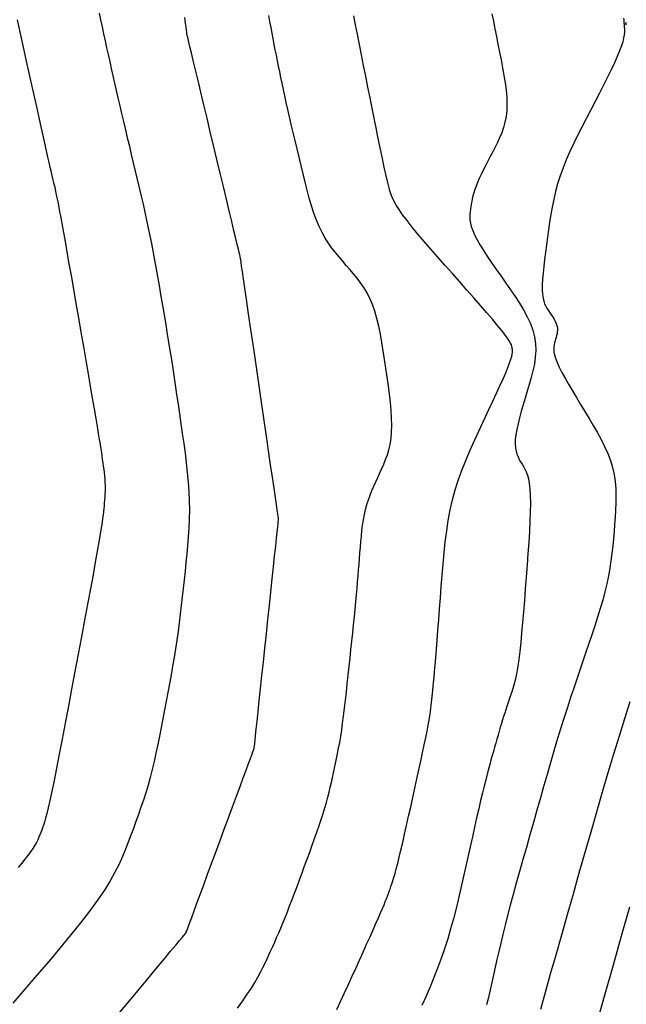
# Model space of a CAD drawing. Units: millimetres. Extents: x 63225 to 192691, y 370 to 8943523.
# Drawn here: x 188305 to 188320, y 8943101 to 8943126 of the extents above; entities that cross this region are included whole.
import ezdxf

# ---------------------------------------------------------------- set-up
doc = ezdxf.new("R2010")
doc.units = ezdxf.units.MM
doc.layers.add('CNIVEL_M', color=18, linetype='Continuous')
doc.layers.add('CNIVEL_S', color=32, linetype='Continuous')

msp = doc.modelspace()

# ---------------------------------------------------------------- linework, layer by layer
at = {"layer": 'CNIVEL_M'}
for p, q in [((188319.965, 8943108.61, 1600), (188320.1, 8943109.035, 1600)), ((188319.827, 8943108.169, 1600), (188319.965, 8943108.61, 1600)), ((188319.687, 8943107.709, 1600), (188319.827, 8943108.169, 1600)), ((188319.544, 8943107.232, 1600), (188319.687, 8943107.709, 1600)), ((188319.4, 8943106.742, 1600), (188319.544, 8943107.232, 1600)), ((188319.253, 8943106.239, 1600), (188319.4, 8943106.742, 1600)), ((188319.106, 8943105.727, 1600), (188319.253, 8943106.239, 1600)), ((188318.957, 8943105.207, 1600), (188319.106, 8943105.727, 1600)), ((188318.808, 8943104.683, 1600), (188318.957, 8943105.207, 1600)), ((188318.659, 8943104.156, 1600), (188318.808, 8943104.683, 1600)), ((188318.509, 8943103.63, 1600), (188318.659, 8943104.156, 1600)), ((188318.362, 8943103.11, 1600), (188318.509, 8943103.63, 1600)), ((188318.219, 8943102.604, 1600), (188318.362, 8943103.11, 1600)), ((188318.081, 8943102.116, 1600), (188318.219, 8943102.604, 1600)), ((188317.951, 8943101.653, 1600), (188318.081, 8943102.116, 1600)), ((188317.83, 8943101.223, 1600), (188317.951, 8943101.653, 1600))]:
    msp.add_line(p, q, dxfattribs=at)
msp.add_lwpolyline([(188307.06, 8943101.042), (188307.338, 8943101.377), (188307.603, 8943101.695), (188307.849, 8943101.991), (188308.072, 8943102.26), (188308.267, 8943102.495), (188308.431, 8943102.692), (188308.56, 8943102.847), (188308.657, 8943102.964), (188308.726, 8943103.047), (188308.772, 8943103.103), (188308.801, 8943103.137), (188308.815, 8943103.155), (188308.82, 8943103.161), (188308.821, 8943103.162), (188308.821, 8943103.162), (188308.821, 8943103.162), (188308.821, 8943103.162), (188308.821, 8943103.162), (188308.821, 8943103.162), (188308.821, 8943103.162), (188308.821, 8943103.162), (188308.821, 8943103.162), (188308.821, 8943103.162), (188308.821, 8943103.162), (188308.821, 8943103.162), (188308.821, 8943103.162), (188308.821, 8943103.162), (188308.821, 8943103.162), (188308.821, 8943103.162), (188308.821, 8943103.162), (188308.821, 8943103.163), (188308.823, 8943103.168), (188308.829, 8943103.183), (188308.839, 8943103.211), (188308.856, 8943103.257), (188308.882, 8943103.327), (188308.918, 8943103.424), (188308.966, 8943103.553), (188309.026, 8943103.717), (188309.099, 8943103.913), (188309.181, 8943104.137), (188309.272, 8943104.383), (188309.37, 8943104.648), (188309.473, 8943104.927), (188309.579, 8943105.214), (188309.687, 8943105.507), (188309.795, 8943105.799), (188309.901, 8943106.087), (188310.004, 8943106.365), (188310.102, 8943106.63), (188310.193, 8943106.876), (188310.276, 8943107.1), (188310.348, 8943107.296), (188310.409, 8943107.46), (188310.456, 8943107.589), (188310.492, 8943107.686), (188310.518, 8943107.756), (188310.535, 8943107.802), (188310.546, 8943107.83), (188310.551, 8943107.845), (188310.553, 8943107.85), (188310.553, 8943107.851), (188310.553, 8943107.852), (188310.554, 8943107.859), (188310.556, 8943107.877), (188310.56, 8943107.912), (188310.566, 8943107.969), (188310.575, 8943108.056), (188310.588, 8943108.176), (188310.605, 8943108.336), (188310.626, 8943108.539), (188310.652, 8943108.783), (188310.682, 8943109.06), (188310.714, 8943109.366), (188310.749, 8943109.695), (188310.786, 8943110.04), (188310.824, 8943110.397), (188310.863, 8943110.76), (188310.901, 8943111.123), (188310.939, 8943111.48), (188310.976, 8943111.825), (188311.011, 8943112.154), (188311.043, 8943112.46), (188311.073, 8943112.737), (188311.099, 8943112.981), (188311.121, 8943113.184), (188311.138, 8943113.344), (188311.15, 8943113.465), (188311.16, 8943113.551), (188311.166, 8943113.608), (188311.169, 8943113.643), (188311.171, 8943113.661), (188311.172, 8943113.668), (188311.172, 8943113.669), (188311.172, 8943113.669), (188311.172, 8943113.669), (188311.172, 8943113.669), (188311.172, 8943113.669), (188311.172, 8943113.669), (188311.172, 8943113.669), (188311.172, 8943113.669), (188311.172, 8943113.669), (188311.172, 8943113.669), (188311.172, 8943113.669), (188311.172, 8943113.669), (188311.172, 8943113.669), (188311.172, 8943113.669), (188311.172, 8943113.669), (188311.172, 8943113.669), (188311.172, 8943113.669), (188311.172, 8943113.67), (188311.171, 8943113.678), (188311.168, 8943113.698), (188311.162, 8943113.739), (188311.152, 8943113.805), (188311.138, 8943113.903), (188311.118, 8943114.041), (188311.091, 8943114.224), (188311.057, 8943114.457), (188311.017, 8943114.736), (188310.97, 8943115.054), (188310.919, 8943115.404), (188310.864, 8943115.78), (188310.806, 8943116.176), (188310.747, 8943116.584), (188310.686, 8943117), (188310.626, 8943117.415), (188310.566, 8943117.824), (188310.508, 8943118.219), (188310.453, 8943118.595), (188310.402, 8943118.946), (188310.356, 8943119.263), (188310.315, 8943119.542), (188310.281, 8943119.775), (188310.254, 8943119.958), (188310.234, 8943120.096), (188310.22, 8943120.195), (188310.21, 8943120.261), (188310.204, 8943120.301), (188310.201, 8943120.321), (188310.2, 8943120.329), (188310.2, 8943120.33), (188310.2, 8943120.331), (188310.198, 8943120.337), (188310.194, 8943120.355), (188310.186, 8943120.389), (188310.173, 8943120.445), (188310.153, 8943120.529), (188310.125, 8943120.646), (188310.087, 8943120.801), (188310.04, 8943120.999), (188309.983, 8943121.236), (188309.919, 8943121.506), (188309.848, 8943121.803), (188309.771, 8943122.123), (188309.691, 8943122.459), (188309.608, 8943122.806), (188309.524, 8943123.159), (188309.439, 8943123.511), (188309.356, 8943123.858), (188309.276, 8943124.194), (188309.199, 8943124.514), (188309.128, 8943124.811), (188309.064, 8943125.081), (188309.007, 8943125.318), (188308.96, 8943125.516), (188308.923, 8943125.671), (188308.895, 8943125.788), (188308.875, 8943125.872), (188308.861, 8943125.928), (188308.853, 8943125.962), (188308.849, 8943125.98), (188308.847, 8943125.986), (188308.847, 8943125.987), (188308.847, 8943125.988), (188308.846, 8943125.994), (188308.844, 8943126.01), (188308.84, 8943126.041), (188308.834, 8943126.091), (188308.824, 8943126.167), (188308.81, 8943126.274), (188308.792, 8943126.415)], dxfattribs=at)
at = {"layer": 'CNIVEL_S'}
for points in [[(188306.615, 8943126.528), (188306.652, 8943126.351), (188306.691, 8943126.175), (188306.729, 8943125.999), (188306.768, 8943125.823), (188306.807, 8943125.647), (188306.846, 8943125.471), (188306.885, 8943125.294), (188306.925, 8943125.115), (188306.966, 8943124.933), (188307.007, 8943124.749), (188307.05, 8943124.562), (188307.094, 8943124.37), (188307.139, 8943124.174), (188307.186, 8943123.974), (188307.234, 8943123.77), (188307.283, 8943123.564), (188307.332, 8943123.355), (188307.383, 8943123.145), (188307.433, 8943122.934), (188307.484, 8943122.722), (188307.535, 8943122.51), (188307.585, 8943122.298), (188307.635, 8943122.087), (188307.684, 8943121.878), (188307.731, 8943121.67), (188307.778, 8943121.465), (188307.822, 8943121.262), (188307.865, 8943121.063), (188307.905, 8943120.867), (188307.943, 8943120.674), (188307.979, 8943120.484), (188308.014, 8943120.296), (188308.048, 8943120.11), (188308.081, 8943119.925), (188308.113, 8943119.741), (188308.145, 8943119.557), (188308.177, 8943119.374), (188308.209, 8943119.189), (188308.241, 8943119.003), (188308.273, 8943118.813), (188308.306, 8943118.619), (188308.339, 8943118.42), (188308.372, 8943118.215), (188308.406, 8943118.002), (188308.441, 8943117.781), (188308.476, 8943117.554), (188308.511, 8943117.32), (188308.547, 8943117.08), (188308.583, 8943116.837), (188308.619, 8943116.59), (188308.655, 8943116.342), (188308.692, 8943116.092), (188308.728, 8943115.843), (188308.763, 8943115.593), (188308.797, 8943115.345), (188308.828, 8943115.098), (188308.855, 8943114.854), (188308.877, 8943114.611), (188308.894, 8943114.372), (188308.904, 8943114.136), (188308.907, 8943113.904), (188308.903, 8943113.675), (188308.894, 8943113.45), (188308.881, 8943113.226), (188308.863, 8943113.005), (188308.843, 8943112.786), (188308.821, 8943112.567), (188308.798, 8943112.348), (188308.774, 8943112.13), (188308.751, 8943111.912), (188308.727, 8943111.694), (188308.702, 8943111.475), (188308.676, 8943111.256), (188308.648, 8943111.037), (188308.619, 8943110.818), (188308.587, 8943110.598), (188308.553, 8943110.377), (188308.518, 8943110.156), (188308.48, 8943109.935), (188308.441, 8943109.713), (188308.401, 8943109.491), (188308.36, 8943109.269), (188308.319, 8943109.047), (188308.277, 8943108.824), (188308.235, 8943108.602), (188308.193, 8943108.381), (188308.15, 8943108.161), (188308.106, 8943107.943), (188308.06, 8943107.728), (188308.013, 8943107.517), (188307.964, 8943107.31), (188307.912, 8943107.108), (188307.857, 8943106.912), (188307.799, 8943106.72), (188307.74, 8943106.533), (188307.679, 8943106.35), (188307.616, 8943106.17), (188307.552, 8943105.992), (188307.488, 8943105.815), (188307.423, 8943105.639), (188307.357, 8943105.463), (188307.288, 8943105.284), (188307.211, 8943105.099), (188307.122, 8943104.906), (188307.018, 8943104.701), (188306.895, 8943104.482), (188306.749, 8943104.247), (188306.576, 8943103.991), (188306.374, 8943103.714), (188306.145, 8943103.417), (188305.893, 8943103.103), (188305.622, 8943102.775), (188305.335, 8943102.436), (188305.037, 8943102.088), (188304.731, 8943101.734), (188304.422, 8943101.378)], [(188316.586, 8943126.504), (188316.626, 8943126.318), (188316.665, 8943126.127), (188316.705, 8943125.932), (188316.744, 8943125.735), (188316.784, 8943125.536), (188316.823, 8943125.337), (188316.861, 8943125.139), (188316.896, 8943124.944), (188316.926, 8943124.753), (188316.949, 8943124.567), (188316.965, 8943124.387), (188316.971, 8943124.215), (188316.966, 8943124.051), (188316.949, 8943123.898), (188316.921, 8943123.753), (188316.884, 8943123.616), (188316.838, 8943123.485), (188316.786, 8943123.359), (188316.73, 8943123.237), (188316.67, 8943123.118), (188316.609, 8943123), (188316.547, 8943122.882), (188316.487, 8943122.765), (188316.428, 8943122.65), (188316.371, 8943122.537), (188316.318, 8943122.428), (188316.269, 8943122.322), (188316.225, 8943122.222), (188316.187, 8943122.128), (188316.155, 8943122.041), (188316.129, 8943121.959), (188316.108, 8943121.882), (188316.09, 8943121.81), (188316.077, 8943121.741), (188316.065, 8943121.674), (188316.056, 8943121.609), (188316.047, 8943121.545), (188316.038, 8943121.481), (188316.032, 8943121.415), (188316.03, 8943121.346), (188316.033, 8943121.272), (188316.045, 8943121.191), (188316.067, 8943121.102), (188316.101, 8943121.003), (188316.149, 8943120.892), (188316.213, 8943120.768), (188316.291, 8943120.633), (188316.381, 8943120.488), (188316.481, 8943120.334), (188316.589, 8943120.173), (188316.703, 8943120.008), (188316.821, 8943119.839), (188316.942, 8943119.669), (188317.062, 8943119.498), (188317.179, 8943119.327), (188317.291, 8943119.156), (188317.395, 8943118.985), (188317.488, 8943118.814), (188317.568, 8943118.643), (188317.631, 8943118.472), (188317.675, 8943118.3), (188317.699, 8943118.128), (188317.704, 8943117.956), (188317.692, 8943117.784), (188317.667, 8943117.611), (188317.631, 8943117.439), (188317.587, 8943117.266), (188317.538, 8943117.093), (188317.486, 8943116.92), (188317.433, 8943116.748), (188317.382, 8943116.577), (188317.334, 8943116.41), (188317.29, 8943116.248), (188317.252, 8943116.094), (188317.22, 8943115.948), (188317.197, 8943115.813), (188317.184, 8943115.69), (188317.181, 8943115.581), (188317.187, 8943115.484), (188317.203, 8943115.398), (188317.225, 8943115.321), (188317.252, 8943115.251), (188317.284, 8943115.186), (188317.318, 8943115.125), (188317.354, 8943115.065), (188317.39, 8943115.006), (188317.425, 8943114.942), (188317.458, 8943114.871), (188317.489, 8943114.789), (188317.516, 8943114.692), (188317.538, 8943114.576), (188317.554, 8943114.437), (188317.564, 8943114.273), (188317.568, 8943114.079), (188317.564, 8943113.86), (188317.555, 8943113.618), (188317.542, 8943113.357), (188317.524, 8943113.081), (188317.504, 8943112.794), (188317.482, 8943112.5), (188317.46, 8943112.201), (188317.437, 8943111.903), (188317.414, 8943111.608), (188317.391, 8943111.32), (188317.367, 8943111.043), (188317.344, 8943110.78), (188317.32, 8943110.534), (188317.297, 8943110.309), (188317.273, 8943110.109), (188317.248, 8943109.935), (188317.223, 8943109.787), (188317.198, 8943109.659), (188317.173, 8943109.548), (188317.148, 8943109.452), (188317.122, 8943109.366), (188317.096, 8943109.287), (188317.071, 8943109.212), (188317.045, 8943109.137), (188317.019, 8943109.061), (188316.994, 8943108.985), (188316.967, 8943108.907), (188316.941, 8943108.827), (188316.914, 8943108.745), (188316.887, 8943108.66), (188316.86, 8943108.572), (188316.832, 8943108.48), (188316.803, 8943108.385), (188316.774, 8943108.287), (188316.745, 8943108.186), (188316.716, 8943108.084), (188316.686, 8943107.98), (188316.656, 8943107.875), (188316.626, 8943107.77), (188316.596, 8943107.664), (188316.566, 8943107.555), (188316.534, 8943107.442), (188316.502, 8943107.322), (188316.467, 8943107.191), (188316.431, 8943107.048), (188316.391, 8943106.891), (188316.349, 8943106.716), (188316.303, 8943106.523), (188316.254, 8943106.312), (188316.202, 8943106.086), (188316.148, 8943105.848), (188316.093, 8943105.6), (188316.036, 8943105.345), (188315.978, 8943105.085), (188315.919, 8943104.823), (188315.861, 8943104.56), (188315.802, 8943104.297), (188315.741, 8943104.036), (188315.678, 8943103.776), (188315.612, 8943103.517), (188315.542, 8943103.261), (188315.468, 8943103.008), (188315.388, 8943102.758), (188315.303, 8943102.511), (188315.212, 8943102.267), (188315.117, 8943102.026), (188315.018, 8943101.788), (188314.916, 8943101.551), (188314.812, 8943101.315)], [(188304.535, 8943126.355), (188304.611, 8943126.009), (188304.688, 8943125.659), (188304.766, 8943125.309), (188304.842, 8943124.963), (188304.917, 8943124.626), (188304.988, 8943124.301), (188305.056, 8943123.995), (188305.12, 8943123.71), (188305.177, 8943123.452), (188305.228, 8943123.224), (188305.272, 8943123.03), (188305.309, 8943122.867), (188305.34, 8943122.729), (188305.366, 8943122.614), (188305.389, 8943122.516), (188305.409, 8943122.432), (188305.427, 8943122.356), (188305.444, 8943122.285), (188305.461, 8943122.213), (188305.479, 8943122.137), (188305.498, 8943122.052), (188305.52, 8943121.952), (188305.544, 8943121.835), (188305.572, 8943121.694), (188305.604, 8943121.525), (188305.642, 8943121.324), (188305.685, 8943121.088), (188305.733, 8943120.819), (188305.786, 8943120.522), (188305.842, 8943120.203), (188305.902, 8943119.864), (188305.963, 8943119.512), (188306.026, 8943119.151), (188306.09, 8943118.785), (188306.153, 8943118.419), (188306.216, 8943118.057), (188306.278, 8943117.705), (188306.336, 8943117.365), (188306.392, 8943117.043), (188306.443, 8943116.744), (188306.49, 8943116.471), (188306.531, 8943116.229), (188306.566, 8943116.021), (188306.595, 8943115.844), (188306.62, 8943115.693), (188306.64, 8943115.565), (188306.657, 8943115.455), (188306.672, 8943115.357), (188306.685, 8943115.269), (188306.697, 8943115.185), (188306.709, 8943115.102), (188306.721, 8943115.019), (188306.732, 8943114.936), (188306.743, 8943114.854), (188306.752, 8943114.772), (188306.759, 8943114.691), (188306.765, 8943114.611), (188306.768, 8943114.533), (188306.769, 8943114.455), (188306.768, 8943114.379), (188306.765, 8943114.304), (188306.76, 8943114.23), (188306.754, 8943114.156), (188306.748, 8943114.083), (188306.74, 8943114.01), (188306.733, 8943113.937), (188306.725, 8943113.863), (188306.716, 8943113.784), (188306.704, 8943113.693), (188306.689, 8943113.584), (188306.669, 8943113.452), (188306.643, 8943113.291), (188306.611, 8943113.096), (188306.569, 8943112.859), (188306.519, 8943112.578), (188306.461, 8943112.257), (188306.395, 8943111.9), (188306.323, 8943111.514), (188306.247, 8943111.106), (188306.167, 8943110.679), (188306.085, 8943110.242), (188306.001, 8943109.798), (188305.918, 8943109.354), (188305.835, 8943108.917), (188305.754, 8943108.491), (188305.677, 8943108.084), (188305.603, 8943107.7), (188305.534, 8943107.347), (188305.471, 8943107.03), (188305.414, 8943106.755), (188305.365, 8943106.527), (188305.323, 8943106.341), (188305.287, 8943106.19), (188305.255, 8943106.071), (188305.228, 8943105.975), (188305.203, 8943105.897), (188305.18, 8943105.831), (188305.158, 8943105.772), (188305.136, 8943105.713), (188305.113, 8943105.653), (188305.088, 8943105.592), (188305.058, 8943105.527), (188305.023, 8943105.459), (188304.982, 8943105.386), (188304.934, 8943105.308), (188304.876, 8943105.222), (188304.809, 8943105.13), (188304.732, 8943105.031), (188304.648, 8943104.926), (188304.558, 8943104.817)], [(188310.133, 8943101.252), (188310.263, 8943101.433), (188310.379, 8943101.603), (188310.481, 8943101.759), (188310.569, 8943101.902), (188310.646, 8943102.035), (188310.714, 8943102.159), (188310.774, 8943102.277), (188310.829, 8943102.389), (188310.879, 8943102.497), (188310.928, 8943102.604), (188310.976, 8943102.71), (188311.025, 8943102.818), (188311.074, 8943102.928), (188311.124, 8943103.041), (188311.175, 8943103.158), (188311.228, 8943103.281), (188311.282, 8943103.41), (188311.337, 8943103.547), (188311.395, 8943103.692), (188311.454, 8943103.845), (188311.515, 8943104.005), (188311.578, 8943104.169), (188311.641, 8943104.339), (188311.705, 8943104.511), (188311.77, 8943104.686), (188311.835, 8943104.861), (188311.9, 8943105.037), (188311.964, 8943105.212), (188312.027, 8943105.385), (188312.088, 8943105.555), (188312.147, 8943105.722), (188312.203, 8943105.884), (188312.255, 8943106.042), (188312.303, 8943106.193), (188312.347, 8943106.337), (188312.386, 8943106.475), (188312.421, 8943106.608), (188312.454, 8943106.736), (188312.484, 8943106.861), (188312.513, 8943106.984), (188312.54, 8943107.104), (188312.567, 8943107.224), (188312.593, 8943107.344), (188312.62, 8943107.465), (188312.646, 8943107.589), (188312.672, 8943107.718), (188312.698, 8943107.853), (188312.724, 8943107.996), (188312.75, 8943108.148), (188312.775, 8943108.311), (188312.799, 8943108.486), (188312.824, 8943108.672), (188312.848, 8943108.866), (188312.871, 8943109.069), (188312.895, 8943109.278), (188312.918, 8943109.491), (188312.942, 8943109.707), (188312.965, 8943109.925), (188312.988, 8943110.143), (188313.011, 8943110.36), (188313.034, 8943110.574), (188313.056, 8943110.785), (188313.077, 8943110.992), (188313.097, 8943111.192), (188313.116, 8943111.385), (188313.134, 8943111.57), (188313.151, 8943111.746), (188313.166, 8943111.914), (188313.179, 8943112.075), (188313.192, 8943112.23), (188313.205, 8943112.38), (188313.216, 8943112.527), (188313.227, 8943112.672), (188313.238, 8943112.815), (188313.249, 8943112.958), (188313.261, 8943113.1), (188313.274, 8943113.242), (188313.289, 8943113.382), (188313.307, 8943113.519), (188313.327, 8943113.655), (188313.352, 8943113.787), (188313.381, 8943113.916), (188313.415, 8943114.041), (188313.453, 8943114.162), (188313.495, 8943114.28), (188313.54, 8943114.396), (188313.588, 8943114.509), (188313.638, 8943114.621), (188313.689, 8943114.732), (188313.741, 8943114.843), (188313.793, 8943114.954), (188313.843, 8943115.066), (188313.891, 8943115.182), (188313.935, 8943115.304), (188313.973, 8943115.432), (188314.005, 8943115.569), (188314.029, 8943115.716), (188314.044, 8943115.876), (188314.048, 8943116.048), (188314.044, 8943116.233), (188314.031, 8943116.429), (188314.012, 8943116.633), (188313.988, 8943116.844), (188313.96, 8943117.061), (188313.929, 8943117.281), (188313.897, 8943117.502), (188313.864, 8943117.724), (188313.831, 8943117.944), (188313.796, 8943118.16), (188313.757, 8943118.37), (188313.715, 8943118.574), (188313.669, 8943118.768), (188313.616, 8943118.951), (188313.557, 8943119.122), (188313.491, 8943119.278), (188313.418, 8943119.422), (188313.339, 8943119.555), (188313.255, 8943119.678), (188313.168, 8943119.795), (188313.078, 8943119.906), (188312.986, 8943120.013), (188312.893, 8943120.118), (188312.8, 8943120.224), (188312.708, 8943120.331), (188312.617, 8943120.441), (188312.528, 8943120.557), (188312.441, 8943120.679), (188312.358, 8943120.809), (188312.279, 8943120.95), (188312.205, 8943121.102), (188312.135, 8943121.267), (188312.071, 8943121.444), (188312.01, 8943121.63), (188311.952, 8943121.826), (188311.898, 8943122.027), (188311.845, 8943122.234), (188311.793, 8943122.444), (188311.742, 8943122.656), (188311.692, 8943122.868), (188311.641, 8943123.079), (188311.592, 8943123.287), (188311.543, 8943123.492), (188311.496, 8943123.693), (188311.451, 8943123.887), (188311.408, 8943124.075), (188311.368, 8943124.254), (188311.33, 8943124.424), (188311.295, 8943124.587), (188311.262, 8943124.742), (188311.231, 8943124.891), (188311.201, 8943125.036), (188311.172, 8943125.177), (188311.145, 8943125.316), (188311.117, 8943125.454), (188311.09, 8943125.592), (188311.062, 8943125.731), (188311.035, 8943125.871), (188311.008, 8943126.014), (188310.981, 8943126.16), (188310.954, 8943126.311), (188310.928, 8943126.466)], [(188312.65, 8943101.212), (188312.745, 8943101.414), (188312.841, 8943101.622), (188312.938, 8943101.833), (188313.035, 8943102.045), (188313.131, 8943102.258), (188313.227, 8943102.467), (188313.32, 8943102.673), (188313.409, 8943102.87), (188313.494, 8943103.059), (188313.573, 8943103.235), (188313.645, 8943103.397), (188313.709, 8943103.541), (188313.764, 8943103.668), (188313.81, 8943103.777), (188313.85, 8943103.873), (188313.883, 8943103.956), (188313.912, 8943104.029), (188313.937, 8943104.095), (188313.96, 8943104.157), (188313.982, 8943104.216), (188314.004, 8943104.275), (188314.026, 8943104.337), (188314.049, 8943104.404), (188314.074, 8943104.48), (188314.101, 8943104.568), (188314.13, 8943104.669), (188314.162, 8943104.787), (188314.197, 8943104.925), (188314.237, 8943105.085), (188314.279, 8943105.264), (188314.325, 8943105.46), (188314.373, 8943105.671), (188314.423, 8943105.892), (188314.475, 8943106.122), (188314.527, 8943106.358), (188314.58, 8943106.597), (188314.633, 8943106.835), (188314.686, 8943107.071), (188314.736, 8943107.302), (188314.785, 8943107.525), (188314.831, 8943107.738), (188314.873, 8943107.937), (188314.912, 8943108.121), (188314.945, 8943108.287), (188314.972, 8943108.433), (188314.995, 8943108.561), (188315.014, 8943108.673), (188315.029, 8943108.772), (188315.041, 8943108.861), (188315.051, 8943108.941), (188315.059, 8943109.017), (188315.067, 8943109.09), (188315.075, 8943109.164), (188315.083, 8943109.24), (188315.091, 8943109.324), (188315.1, 8943109.417), (188315.11, 8943109.523), (188315.121, 8943109.647), (188315.134, 8943109.79), (188315.148, 8943109.957), (188315.164, 8943110.149), (188315.181, 8943110.364), (188315.199, 8943110.6), (188315.219, 8943110.852), (188315.24, 8943111.117), (188315.261, 8943111.393), (188315.283, 8943111.675), (188315.305, 8943111.961), (188315.327, 8943112.246), (188315.35, 8943112.531), (188315.376, 8943112.814), (188315.406, 8943113.094), (188315.441, 8943113.37), (188315.482, 8943113.64), (188315.531, 8943113.905), (188315.589, 8943114.162), (188315.657, 8943114.412), (188315.734, 8943114.654), (188315.818, 8943114.891), (188315.909, 8943115.122), (188316.005, 8943115.349), (188316.104, 8943115.574), (188316.207, 8943115.796), (188316.31, 8943116.017), (188316.414, 8943116.237), (188316.515, 8943116.455), (188316.614, 8943116.666), (188316.707, 8943116.869), (188316.794, 8943117.059), (188316.872, 8943117.234), (188316.94, 8943117.391), (188316.996, 8943117.527), (188317.04, 8943117.64), (188317.071, 8943117.731), (188317.093, 8943117.804), (188317.106, 8943117.863), (188317.112, 8943117.909), (188317.114, 8943117.946), (188317.112, 8943117.977), (188317.108, 8943118.005), (188317.103, 8943118.033), (188317.096, 8943118.064), (188317.083, 8943118.1), (188317.061, 8943118.145), (188317.028, 8943118.202), (188316.981, 8943118.273), (188316.917, 8943118.361), (188316.833, 8943118.469), (188316.727, 8943118.598), (188316.601, 8943118.748), (188316.458, 8943118.915), (188316.3, 8943119.096), (188316.132, 8943119.289), (188315.955, 8943119.49), (188315.772, 8943119.697), (188315.586, 8943119.907), (188315.4, 8943120.117), (188315.217, 8943120.324), (188315.039, 8943120.528), (188314.869, 8943120.724), (188314.71, 8943120.912), (188314.564, 8943121.09), (188314.434, 8943121.254), (188314.322, 8943121.402), (188314.231, 8943121.535), (188314.158, 8943121.651), (188314.101, 8943121.755), (188314.057, 8943121.848), (188314.024, 8943121.932), (188313.998, 8943122.01), (188313.978, 8943122.083), (188313.961, 8943122.154), (188313.944, 8943122.225), (188313.926, 8943122.3), (188313.908, 8943122.381), (188313.887, 8943122.471), (188313.864, 8943122.574), (188313.838, 8943122.693), (188313.809, 8943122.832), (188313.775, 8943122.992), (188313.737, 8943123.178), (188313.695, 8943123.385), (188313.649, 8943123.612), (188313.6, 8943123.855), (188313.549, 8943124.11), (188313.496, 8943124.375), (188313.442, 8943124.647), (188313.387, 8943124.921), (188313.333, 8943125.196), (188313.279, 8943125.467), (188313.226, 8943125.732), (188313.176, 8943125.987), (188313.128, 8943126.229), (188313.085, 8943126.454)], [(188319.932, 8943126.398), (188319.936, 8943126.344), (188319.941, 8943126.288), (188319.946, 8943126.231), (188319.951, 8943126.174), (188319.954, 8943126.114), (188319.954, 8943126.049), (188319.948, 8943125.976), (188319.935, 8943125.895), (188319.913, 8943125.8), (188319.879, 8943125.692), (188319.833, 8943125.566), (188319.773, 8943125.421), (188319.701, 8943125.26), (188319.617, 8943125.083), (188319.524, 8943124.895), (188319.424, 8943124.697), (188319.319, 8943124.491), (188319.21, 8943124.281), (188319.099, 8943124.068), (188318.988, 8943123.855), (188318.878, 8943123.642), (188318.771, 8943123.43), (188318.668, 8943123.219), (188318.57, 8943123.009), (188318.479, 8943122.801), (188318.396, 8943122.595), (188318.322, 8943122.391), (188318.259, 8943122.19), (188318.204, 8943121.991), (188318.158, 8943121.795), (188318.118, 8943121.6), (188318.084, 8943121.406), (188318.054, 8943121.213), (188318.026, 8943121.022), (188318, 8943120.83), (188317.974, 8943120.639), (188317.948, 8943120.45), (188317.925, 8943120.266), (188317.905, 8943120.088), (188317.888, 8943119.92), (188317.876, 8943119.763), (188317.869, 8943119.62), (188317.868, 8943119.492), (188317.875, 8943119.382), (188317.888, 8943119.288), (188317.906, 8943119.208), (188317.929, 8943119.139), (188317.956, 8943119.08), (188317.985, 8943119.027), (188318.016, 8943118.978), (188318.049, 8943118.932), (188318.081, 8943118.887), (188318.112, 8943118.841), (188318.142, 8943118.795), (188318.17, 8943118.749), (188318.195, 8943118.704), (188318.216, 8943118.658), (188318.233, 8943118.612), (188318.245, 8943118.566), (188318.251, 8943118.52), (188318.252, 8943118.474), (188318.249, 8943118.428), (188318.243, 8943118.382), (188318.233, 8943118.335), (188318.221, 8943118.289), (188318.208, 8943118.243), (188318.194, 8943118.197), (188318.18, 8943118.15), (188318.169, 8943118.101), (188318.161, 8943118.049), (188318.158, 8943117.99), (188318.164, 8943117.923), (188318.179, 8943117.845), (188318.205, 8943117.756), (188318.245, 8943117.652), (188318.299, 8943117.532), (188318.367, 8943117.398), (188318.447, 8943117.252), (188318.535, 8943117.096), (188318.632, 8943116.931), (188318.734, 8943116.76), (188318.84, 8943116.585), (188318.948, 8943116.408), (188319.056, 8943116.231), (188319.163, 8943116.053), (188319.265, 8943115.876), (188319.361, 8943115.698), (188319.45, 8943115.52), (188319.53, 8943115.342), (188319.598, 8943115.163), (188319.652, 8943114.984), (188319.692, 8943114.804), (188319.718, 8943114.624), (188319.734, 8943114.443), (188319.739, 8943114.262), (188319.737, 8943114.081), (188319.729, 8943113.9), (188319.717, 8943113.718), (188319.704, 8943113.537), (188319.69, 8943113.355), (188319.674, 8943113.173), (188319.657, 8943112.989), (188319.637, 8943112.803), (188319.613, 8943112.615), (188319.585, 8943112.423), (188319.55, 8943112.227), (188319.508, 8943112.027), (188319.459, 8943111.821), (188319.403, 8943111.611), (188319.341, 8943111.397), (188319.274, 8943111.179), (188319.203, 8943110.959), (188319.129, 8943110.736), (188319.053, 8943110.513), (188318.976, 8943110.288), (188318.899, 8943110.064), (188318.822, 8943109.838), (188318.744, 8943109.609), (188318.666, 8943109.375), (188318.587, 8943109.136), (188318.507, 8943108.89), (188318.426, 8943108.635), (188318.343, 8943108.37), (188318.259, 8943108.095), (188318.174, 8943107.809), (188318.087, 8943107.514), (188317.999, 8943107.212), (188317.911, 8943106.905), (188317.822, 8943106.593), (188317.732, 8943106.279), (188317.642, 8943105.963), (188317.553, 8943105.647), (188317.464, 8943105.333), (188317.377, 8943105.023), (188317.291, 8943104.719), (188317.209, 8943104.422), (188317.131, 8943104.136), (188317.056, 8943103.861), (188316.987, 8943103.599), (188316.924, 8943103.353), (188316.866, 8943103.12), (188316.812, 8943102.899), (188316.762, 8943102.688), (188316.715, 8943102.485), (188316.67, 8943102.287), (188316.627, 8943102.094), (188316.584, 8943101.902), (188316.542, 8943101.711), (188316.499, 8943101.52), (188316.454, 8943101.329)], [(188320.01, 8943126.223), (188319.998, 8943126.237), (188319.992, 8943126.248), (188319.989, 8943126.257), (188319.988, 8943126.264), (188319.988, 8943126.271), (188319.989, 8943126.277), (188319.995, 8943126.282), (188320.006, 8943126.283)], [(188319.26, 8943100.888), (188319.466, 8943101.613), (188319.675, 8943102.349), (188319.884, 8943103.086), (188320.092, 8943103.819)]]:
    msp.add_lwpolyline(points, dxfattribs=at)

doc.saveas('drawing.dxf')
